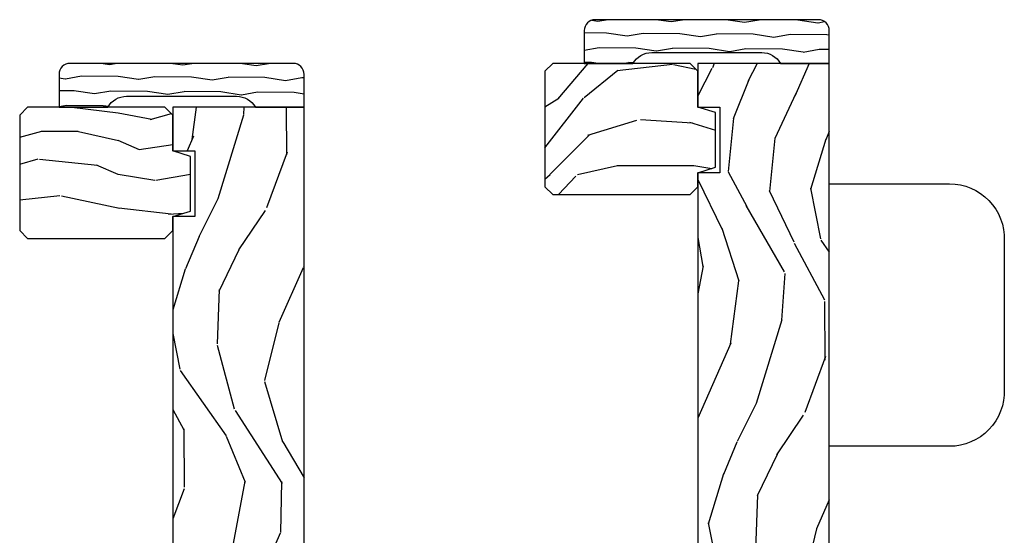
# Model space of a CAD drawing. Units: inches. Extents: x 0 to 469, y 0 to 301.
# Drawn here: x 119 to 125, y 65 to 68 of the extents above; entities that cross this region are included whole.
import ezdxf

# ---------------------------------------------------------------- set-up
doc = ezdxf.new("R2010")
doc.units = ezdxf.units.IN
doc.header["$MEASUREMENT"] = 0
for name, color, linetype in [('ZP-SECT-HDWR', 53, 'Continuous'), ('ZP-SECT-WDHA', 11, 'Continuous'), ('ZP-SECT-WOOD', 104, 'Continuous')]:
    doc.layers.add(name, color=color, linetype=linetype)

# ---------------------------------------------------------------- blocks, each defined once
blk = doc.blocks.new('101CS - Multi Slide Vin 2023 Contmp Plan View (.8125 in 3mm IG) J Pocket Panel Config 2 DUAL')
at = {"layer": 'ZP-SECT-WDHA'}
h = blk.add_hatch(dxfattribs=at)
h.set_pattern_fill('WOOD1', color=256, scale=0.1875, angle=153, pattern_type=2)
h.set_pattern_definition([(9.869899999999994, (-101.1519487080152, -388.090474530321), (-0.6714376040223042, -0.07875781805501865), [0.09375, -0.84375]), (359.5651, (-101.226649976376, -387.9892814821146), (0.2521869127689912, 0.08194079501556882), [0.2096313749999998, -0.2096313749999998]), (351.4349, (-101.1840883670254, -387.9057496204721), (0.4192506019536986, -0.003183017874522462), [0.1185855, -0.474341625])])
edge = h.paths.add_edge_path()
edge.add_arc((0.8569023277378136, 5.921108681308482), 0.062499999999996, 2.043697216121328e-10, 90.0000000002121)
edge.add_line((0.856902327737572, 5.983608681308468), (-0.4180976722624052, 5.983608681304432))
edge.add_arc((-0.4180976722621921, 5.92110868130446), 0.06249999999997602, 90.00000000018608, 180.0000000001783)
edge.add_line((-0.4805976722621779, 5.921108681304261), (-0.4805976722616094, 5.733608681304261))
edge.add_line((-0.4805976722616094, 5.733608681304261), (-0.2025976722615894, 5.733608681305114))
edge.add_arc((-0.09463471565122461, 5.670608681305424), 0.1250000000000505, 90.00000000017423, 149.7350073891759, ccw=False)
edge.add_line((-0.0946347156516083, 5.795608681305467), (0.5334393711281393, 5.795608681307456))
edge.add_arc((0.533439371128523, 5.670608681307442), 0.1250000000000222, 30.264992611178627, 90.00000000017212, ccw=False)
edge.add_line((0.6414023277384615, 5.733608681307786), (0.9194023277383678, 5.733608681308695))
edge.add_line((0.9194023277383678, 5.733608681308695), (0.9194023277377994, 5.921108681308695))
h = blk.add_hatch(dxfattribs=at)
h.set_pattern_fill('WOOD3', color=256, scale=1.75, angle=-1.272221872585407e-14, style=0, pattern_type=2)
h.set_pattern_definition([(355.2363999999999, (4.3451865283362, 5.382821430634422), (-19.25000165605928, 1.749985182157214), [0.2107279999999996, -20.86206324999994]), (11.30989999999996, (4.555186528336236, 5.365321430634495), (7.000001316404167, 1.749995856282809), [0.2676992499999995, -8.655585749999984]), (44.99999999999994, (4.817686528336282, 5.417821430634504), (5.087231792909174e-16, 1.750000541535667), [0.19798975, -2.276883000000001]), (46.84759999999994, (4.957686528336154, 5.557821430634604), (24.50000495929385, 26.24999569063996), [0.38380475, -37.99669125]), (12.99459999999996, (5.2201865283362, 5.837821430634577), (-15.75000134356145, -3.499995760762104), [0.23347975, -23.11443225]), (360, (5.447686528336163, 5.890321430634586), (1.75, 1.75), [0.4375000000000001, -1.3125]), (350.5376999999999, (5.885186528336163, 5.890321430634586), (-8.750001353966788, 1.749996743604268), [0.2128962499999993, -10.43193724999995]), (354.2893999999999, (4.3451865283362, 5.855321430634504), (-15.74999899111775, 1.750002300666015), [0.17587325, -17.41140975]), (360, (4.520186528336154, 5.837821430634577), (1.75, 1.75), [0.2625000000000001, -1.4875]), (28.30079999999996, (4.7826865283362, 5.837821430634577), (19.24999145958541, 10.50001552986628), [0.2583839999999996, -25.58005624999998]), (52.12499999999997, (5.010186528336163, 5.960321430634522), (-7.000003263560906, -8.749998423927627), [0.39906125, -19.55400825]), (39.28939999999997, (5.255186528336282, 6.275321430634577), (10.50000111926942, 8.749999355842188), [0.24872225, -24.623452]), (6.340199999999925, (5.447686528336163, 6.432821430634604), (13.99999895456124, 1.75000276317946), [0.316939, -15.52998475]), (348.1112999999999, (5.762686528336218, 6.467821430634459), (-24.49999527683636, 5.250018436685493), [0.3397887499999995, -33.63906524999994]), (353.2902, (4.3451865283362, 6.397821430634522), (15.75000174606479, -1.749989292177055), [0.2995510000000001, -29.65562250000001]), (3.366499999999932, (4.6426865283361, 6.36282143063444), (27.99999881344523, 1.750019185870358), [0.298014499999998, -29.50341274999987]), (33.69009999999997, (4.940186528336227, 6.380321430634595), (-3.499999226099531, -1.750002335387585), [0.3154865000000001, -5.994229500000001]), (47.48960000000003, (5.202686528336272, 6.55532143063455), (17.49998375710693, 19.2500151792746), [0.284879, -28.203056]), (14.93139999999995, (5.395186528336154, 6.765321430634586), (19.25000093611967, 5.249994669461744), [0.2716734999999992, -26.89563274999994]), (360, (5.6576865283362, 6.835321430634522), (1.75, 1.75), [0.21, -1.54]), (347.0054, (5.867686528336236, 6.835321430634522), (15.75000134356145, -3.49999576076211), [0.2334797499999999, -23.11443224999999]), (360, (4.887686528336218, 5.085321430634522), (1.75, 1.75), [0, -1.75]), (223.1523999999999, (5.132686528336109, 5.347821430634568), (26.24999569063997, 24.50000495929385), [0.3838047499999996, -37.99669124999995]), (206.5650999999999, (4.852686528336136, 6.835321430634522), (-1.749998526396589, -1.750002291443666), [0.15652525, -3.75659375]), (188.1300999999999, (4.712686528336263, 6.765321430634586), (-10.49999960880696, -1.749998872677195), [0.2474867499999992, -12.12688049999995]), (156.8013999999999, (4.467686528336145, 6.730321430634504), (-8.749999528667386, 3.5000023192135), [0.1332764999999997, -13.19432624999998]), (26.56509999999992, (5.132686528336109, 5.347821430634568), (1.749998526396589, 1.750002291443666), [0.1956552499999996, -3.717463749999994]), (6.709799999999949, (5.307686528336291, 5.435321430634431), (-15.75000174606479, -1.749989292177052), [0.2995509999999999, -29.6556225]), (349.8753, (5.605186528336191, 5.470321430634513), (29.74999788188586, -5.250015030079711), [0.4977507499999997, -49.27736799999997]), (349.6952, (4.3451865283362, 5.19032143063454), (10.50000168148383, -1.749991032187987), [0.1956552500000001, -19.369938]), (15.52409999999997, (4.537686528336309, 5.155321430634459), (-19.2500017931011, -5.249996110809808), [0.3269262499999994, -32.36577049999993]), (42.87889999999994, (4.852686528336136, 5.24282143063455), (-22.75000138764642, -20.99999956818337), [0.3343374999999999, -33.09936524999999]), (34.69519999999996, (5.097686528336254, 5.470321430634513), (17.49998995322817, 12.2500150667903), [0.2766995000000001, -27.39322950000001]), (9.462299999999944, (5.325186528336218, 5.62782143063454), (8.75000135396679, 1.74999674360426), [0.3193452499999989, -10.32548999999996]), (353.4180999999999, (5.640186528336272, 5.68032143063455), (-29.7500025163775, 3.499976725641044), [0.4580187500000001, -45.34386500000001]), (351.8698999999999, (4.3451865283362, 5.62782143063454), (-10.49999960880696, 1.749998872677215), [0.247486749999999, -12.12688049999994]), (11.30989999999996, (4.590186528336091, 5.592821430634459), (7.000001316404167, 1.749995856282809), [0.2676992499999995, -8.655585749999984]), (42.51039999999994, (4.852686528336136, 5.645321430634468), (-19.25001517927461, -17.49998375710692), [0.2848789999999995, -28.20305599999996]), (44.99999999999994, (5.062686528336172, 5.837821430634577), (5.087231792909174e-16, 1.750000541535667), [0.3217340000000001, -2.153140500000001]), (17.35399999999997, (5.290186528336136, 6.06532143063454), (-22.75000353341946, -6.999990378953451), [0.2933542499999996, -29.04199199999997]), (356.6334999999999, (5.570186528336109, 6.152821430634631), (-27.99999881344523, 1.750019185870354), [0.2980144999999984, -29.50341274999989]), (342.8972999999999, (5.867686528336236, 6.135321430634477), (17.50000302917475, -5.249992113503027), [0.2380262499999999, -23.56454799999998]), (351.2538, (4.3451865283362, 6.06532143063454), (12.24999883862361, -1.750007344850682), [0.2301757499999996, -22.78747974999995]), (14.93139999999995, (4.572686528336163, 6.030321430634459), (19.25000093611967, 5.249994669461744), [0.2716734999999992, -26.89563274999994]), (32.00539999999996, (4.835186528336209, 6.100321430634622), (-8.749998153378218, -5.250001934410962), [0.3301899999999984, -16.1792784999999]), (49.8991, (5.115186528336181, 6.275321430634577), (-19.24999660462405, -22.75000337670602), [0.43469125, -43.0344075]), (15.94539999999994, (5.395186528336154, 6.607821430634559), (-7.000000221641267, -1.749999806268663), [0.2548035, -12.485389]), (353.9909999999999, (5.640186528336272, 6.677821430634495), (17.49999956408557, -1.749998805593235), [0.3343375000000001, -33.09936525000001]), (336.8013999999999, (5.972686528336254, 6.642821430634413), (8.749999528667384, -3.500002319213502), [0.1332764999999994, -13.19432624999996]), (350.5376999999999, (4.3451865283362, 6.590321430634631), (-8.750001353966788, 1.749996743604268), [0.2128962499999993, -10.43193724999995]), (10.00799999999995, (4.555186528336236, 6.55532143063455), (19.24999922050587, 3.500006076274131), [0.3020972499999995, -29.90758749999997]), (37.40539999999999, (4.852686528336136, 6.607821430634559), (22.74998681371509, 17.50001741707634), [0.3745157500000001, -37.07711875]), (29.05459999999993, (5.150186528336263, 5.085321430634522), (12.25000067299695, 7.000000047598737), [0.1801729999999995, -17.83717949999994]), (10.78429999999993, (5.307686528336291, 5.172821430634613), (-27.99999913146497, -5.250000961938794), [0.3741079999999994, -37.03662024999992]), (352.8749999999999, (5.675186528336127, 5.24282143063455), (-12.25000066472925, 1.749996993314445), [0.4232690000000001, -13.6856825])])
h.paths.add_polyline_path([(0.2694023277415738, 5.452358681306933), (0.1694023277416647, 5.48360868130716), (0.1694023277423469, 5.688768607924558), (0.1244023277425015, 5.733768607924631), (-0.6605976722575804, 5.73376860792736), (-0.7055976722576531, 5.688768607927514), (-0.7055976722599269, 5.028768607927432), (-0.6605976722600815, 4.98376860792736), (0.1244023277400004, 4.983768607924631), (0.1694023277400731, 5.028768607924476), (0.1694023277403005, 5.108608681306933), (0.2694023277404369, 5.139858681306706)])
h = blk.add_hatch(dxfattribs=at)
h.set_pattern_fill('WOOD3', color=256, scale=2, angle=253.0000000000001, pattern_type=2)
h.set_pattern_definition([(248.2364, (0.4945459447305041, 0.6532023017002473), (8.344771374467802, 20.45396798290167), [0.240832, -23.84235799999999]), (264.3099, (0.4052506404778171, 0.4295365943635545), (-0.4263690944681471, -8.235181511295936), [0.305942, -9.892097999999999]), (298, (0.3749174144187748, 0.125102865291268), (1.91261010378108, -0.5847435903937082), [0.2262739999999999, -2.602152]), (299.8476, (0.4811467026172807, -0.07468536841841455), (20.50272857977594, -35.54768828883149), [0.438634, -43.42479]), (265.9945999999999, (0.6994527131086272, -0.455135740718589), (1.437476743240208, 18.38297247813529), [0.2668339999999993, -26.41649399999996]), (253.0000000000001, (0.680814355238482, -0.7213172795523803), (1.327866102480598, -2.497352921371544), [0.5, -1.5]), (243.5377, (0.5346285028771547, -1.199469657533911), (4.836323452587549, 8.978306718050996), [0.24331, -11.922214]), (247.2893999999999, (1.010950512950586, 0.4953215811499661), (7.175302374271581, 16.62874032651941), [0.200998, -19.898754]), (253.0000000000001, (0.9333500768867964, 0.3099080640518252), (1.327866102480598, -2.497352921371544), [0.3, -1.7]), (281.3008, (0.8456385654699545, 0.02301663726288439), (5.043499394239723, -24.54716094300747), [0.2952959999999996, -29.23434999999997]), (305.125, (0.9035045880769133, -0.2665546379486443), (-7.224071108844615, 10.57415813511433), [0.45607, -22.347438]), (292.2894, (1.165910222901203, -0.6395737833185251), (6.054586024953078, -14.3993751268171), [0.2842539999999998, -28.14108799999999]), (259.3402, (1.273723303935554, -0.9025877364804558), (-2.765334394382425, -15.88561928555968), [0.362216, -17.748554]), (241.1113000000001, (1.206721680473862, -1.258552316816093), (13.92425483963838, 25.02229161617255), [0.38833, -38.444646]), (246.2902000000001, (1.603859461647659, 0.3140511242218906), (-7.175289077572954, -16.62874768410003), [0.3423439999999999, -33.89214]), (256.3665, (1.466200891803425, 0.0006023753833517276), (-7.443263674111069, -31.18650071420278), [0.3405879999999995, -33.71818599999993]), (286.6901, (1.38592060731699, -0.3303886757385328), (-0.7431255040166741, 4.409962367830815), [0.3605559999999999, -6.850547999999999]), (300.4896, (1.489470047092738, -0.675754443472016), (15.19129255384614, -25.55825994297176), [0.325576, -32.232064]), (267.9313999999999, (1.654661413484888, -0.9563106989173491), (-0.6943551067665442, -22.79293410148565), [0.310484, -30.737866]), (253.0000000000001, (1.643454282545036, -1.266591862084027), (1.327866102480598, -2.497352921371544), [0.24, -1.76]), (240.0054000000001, (1.573285073411654, -1.496105003515169), (-9.0879055246511, -16.04400167334359), [0.266834, -26.416494]), (253.0000000000001, (-0.01186812922500735, 0.1596997326089138), (1.327866102480598, -2.497352921371544), [0, -2]), (116.1524000000001, (0.193159220241597, -0.1957771104775645), (18.0053888853186, -36.87554735843705), [0.4386339999999996, -43.42478999999995]), (99.56509999999996, (1.912436250890011, -0.3867914865980708), (-1.327869099233075, 2.497352076502218), [0.1788859999999996, -4.293249999999987]), (81.13010000000003, (1.882711343168609, -0.2103929892661824), (1.595852046107202, 12.0603996767767), [0.282842, -13.859292]), (49.80140000000003, (1.926323230252393, 0.06906721059240795), (6.748938448303023, 8.393559450670805), [0.152316, -15.07923]), (279.5651, (0.193159220241597, -0.1957771104775645), (1.327869099233075, -2.497352076502219), [0.2236059999999998, -4.248529999999994]), (259.7098, (0.2303153548932926, -0.4162752321424534), (3.35009345930255, 17.79822734718653), [0.3423439999999992, -33.89213999999991]), (242.8752999999999, (0.1691611655261624, -0.7531137173587865), (-15.67848221527703, -30.7601241373409), [0.5688579999999999, -56.316992]), (242.6952, (0.284158898418724, 0.717524076739295), (-5.421060729349779, -10.89091849633435), [0.2236059999999997, -22.13707199999997]), (268.5241, (0.1815849331411812, 0.5188318986162983), (0.6943538178398153, 22.79293551970828), [0.37363, -36.989452]), (295.8789, (0.1719615950372884, 0.1453250159973152), (-15.34964888471388, 31.88084594068392), [0.3820999999999999, -37.82784599999999]), (287.6951999999999, (0.3387367542652839, -0.198456958900266), (7.540852312839233, -23.21929303946757), [0.316228, -31.306548]), (262.4623, (0.4348549671107378, -0.4997231023007487), (-1.011111546693647, -10.14779136076372), [0.364966, -11.80056]), (246.4181, (0.3869794387683498, -0.8615351167307779), (13.76583238823936, 31.344885410924), [0.5234499999999999, -51.82155999999999]), (244.8699, (0.7623112764001974, 0.571338224377854), (5.421068605812714, 10.89091361125098), [0.2828419999999999, -13.859292]), (264.3099, (0.6421950088393089, 0.3152677608971146), (-0.4263690944681471, -8.235181511295936), [0.305942, -9.892097999999999]), (295.5104, (0.6118617827802666, 0.01083403182488496), (-12.69389479119332, 26.88614988798454), [0.3255759999999994, -32.23206399999992]), (298, (0.7520796199586641, -0.2830008846452472), (1.91261010378108, -0.5847435903937082), [0.367696, -2.460732]), (270.354, (0.9247022132812219, -0.6076567644235809), (-0.04876202922806661, 27.20289793979688), [0.335262, -33.190848]), (249.6335000000001, (0.9267737433662262, -0.942911456804012), (11.26852463519537, 30.01700107381327), [0.340588, -33.718186]), (235.8973000000001, (0.8082412686411828, -1.262207639736999), (-11.58525502309056, -17.37187083675604), [0.27203, -26.930912]), (244.2538000000001, (1.240463654381671, 0.4251523720165267), (-6.005821017315285, -12.80351945054414), [0.263058, -26.042834]), (267.9313999999999, (1.126194820915345, 0.1882080036550349), (-0.6943551067665442, -22.79293410148565), [0.310484, -30.737866]), (285.0054, (1.114987689975493, -0.1220731595117002), (-2.814114219735266, 11.31727641611973), [0.37736, -18.490604]), (302.8991, (1.212689695656792, -0.4865650223644309), (-18.43175097613517, 28.64036637139407), [0.49679, -49.18218]), (268.9454, (1.482526557411489, -0.9036837920672554), (0.4263644116476284, 8.235181634652655), [0.291204, -14.269016]), (246.9910000000001, (1.4771668605662, -1.194838860114686), (-7.760042155334034, -18.54135163249376), [0.3820999999999999, -37.82784599999999]), (229.8013999999999, (1.327813422533069, -1.54653979919172), (-6.748938448303024, -8.393559450670804), [0.1523159999999998, -15.07922999999999]), (243.5377, (1.814246507959552, 0.249729349182843), (4.836323452587549, 8.978306718050996), [0.24331, -11.922214]), (263.008, (1.705825108587561, 0.03191107594065556), (-2.606951578708763, -22.20819262847393), [0.345254, -34.1801]), (290.4054, (1.663797014339622, -0.3107748433701261), (11.52445423798904, -30.71134915766887), [0.428018, -42.37385]), (282.0546, (-0.09957964064184921, -0.1271916941799702), (3.557234008732987, -15.72724097270063), [0.205912, -20.385348]), (263.7843, (-0.05657607189559144, -0.3285637207256116), (3.618064673815959, 32.35598179133584), [0.4275519999999994, -42.32756599999991]), (245.875, (-0.1028678074021343, -0.7536014546078889), (6.005810314090467, 12.80352490518391), [0.4837359999999999, -15.64078])])
h.paths.add_polyline_path([(0.9194023277383678, 5.733608681308695), (0.1694023277385952, 5.733608681311424), (0.1694023277416647, 5.48360868130716), (0.2944023277416647, 5.483608681306706), (0.2944023277403005, 5.108608681306706), (0.1694023277403005, 5.10860868130716), (0.1694023277051713, 1.377608681308715), (0.2944023277053986, 1.37760868130826), (0.2944023277040344, 1.00260868130826), (0.1694023277040344, 1.002608681308715), (0.1694023277031249, 0.7526086813087147), (0.9194023277031249, 0.7526086813059862)])
at = {"layer": 'ZP-SECT-HDWR'}
blk.add_lwpolyline([(0.9194023277029117, 5.045199496041946), (1.60640232770281, 5.045199496041718, -0.4242916212957019), (1.919402327702798, 4.721279827576765), (1.919402327702571, 3.869119164506557, -0.4240421394017541), (1.606402327702583, 3.545199496041718), (0.9194023277026844, 3.545199496041946)], format="xyb", close=True, dxfattribs=at)
at = {"layer": 'ZP-SECT-WOOD'}
blk.add_lwpolyline([(0.9194023277377994, 5.921108681308695, 0.4142135623731326), (0.856902327737572, 5.983608681308468), (-0.4180976722624052, 5.983608681304432, 0.4142135623730568), (-0.4805976722621779, 5.921108681304261), (-0.4805976722616094, 5.733608681304261), (-0.2025976722615894, 5.733608681305114, -0.2667103124155007), (-0.0946347156516083, 5.795608681305467), (0.5334393711281393, 5.795608681307456, -0.2667103124154621), (0.6414023277384615, 5.733608681307786), (0.9194023277383678, 5.733608681308695)], format="xyb", close=True, dxfattribs=at)
for points in [[(0.2694023277415738, 5.452358681306933), (0.1694023277416647, 5.48360868130716), (0.1694023277423469, 5.688768607924558), (0.1244023277425015, 5.733768607924631), (-0.6605976722575804, 5.73376860792736), (-0.7055976722576531, 5.688768607927514), (-0.7055976722599269, 5.028768607927432), (-0.6605976722600815, 4.98376860792736), (0.1244023277400004, 4.983768607924631), (0.1694023277400731, 5.028768607924476), (0.1694023277403005, 5.108608681306933), (0.2694023277404369, 5.139858681306706)], [(0.9194023277383678, 5.733608681308695), (0.1694023277385952, 5.733608681311424), (0.1694023277416647, 5.48360868130716), (0.2944023277416647, 5.483608681306706), (0.2944023277403005, 5.108608681306706), (0.1694023277403005, 5.10860868130716), (0.1694023277051713, 1.377608681308715), (0.2944023277053986, 1.37760868130826), (0.2944023277040344, 1.00260868130826), (0.1694023277040344, 1.002608681308715), (0.1694023277031249, 0.7526086813087147), (0.9194023277031249, 0.7526086813059862)]]:
    blk.add_lwpolyline(points, close=True, dxfattribs=at)
blk = doc.blocks.new('101CS - Multi Slide Vin 2023 Contmp Plan View (.8125 in 3mm IG) J Pocket Panel Config 3 TRIPLE')
at = {"layer": 'ZP-SECT-WDHA'}
h = blk.add_hatch(dxfattribs=at)
h.set_pattern_fill('WOOD1', color=256, scale=0.1875, angle=153, pattern_type=2)
h.set_pattern_definition([(9.869899999999994, (-101.1519487080152, -385.3404745303242), (-0.6714376040223042, -0.07875781805501865), [0.09375, -0.84375]), (359.5651, (-101.226649976376, -385.2392814821178), (0.2521869127689912, 0.08194079501556882), [0.2096313749999998, -0.2096313749999998]), (351.4349, (-101.1840883670254, -385.1557496204751), (0.4192506019536986, -0.003183017874522462), [0.1185855, -0.474341625])])
edge = h.paths.add_edge_path()
edge.add_arc((0.8569023277377994, 8.671108681305299), 0.062499999999996, 2.051839436105875e-10, 90.0000000002121)
edge.add_line((0.856902327737572, 8.733608681305299), (-0.4180976722624052, 8.733608681301206))
edge.add_arc((-0.4180976722622347, 8.671108681301263), 0.06249999999994671, 90.0000000001601, 180.0000000001531)
edge.add_line((-0.4805976722621779, 8.671108681301092), (-0.4805976722616095, 8.483608681301092))
edge.add_line((-0.4805976722616094, 8.483608681301092), (-0.2025976722615894, 8.483608681301888))
edge.add_arc((-0.09463471565122461, 8.420608681302198), 0.1250000000000501, 90.00000000017423, 149.7350073891762, ccw=False)
edge.add_line((-0.0946347156516083, 8.545608681302241), (0.5334393711281393, 8.545608681304287))
edge.add_arc((0.5334393711285088, 8.420608681304273), 0.1250000000000213, 30.264992611178286, 90.00000000017212, ccw=False)
edge.add_line((0.6414023277384615, 8.483608681304617), (0.9194023277383678, 8.483608681305526))
edge.add_line((0.9194023277383678, 8.483608681305526), (0.9194023277377994, 8.671108681305526))
h = blk.add_hatch(dxfattribs=at)
h.set_pattern_fill('WOOD3', color=256, scale=1.75, angle=1.272221872585407e-14, style=0, pattern_type=2)
h.set_pattern_definition([(355.2363999999998, (4.3451865283362, 8.132821430631196), (-19.25000165605928, 1.749985182157205), [0.2107279999999996, -20.86206324999994]), (11.30990000000001, (4.555186528336236, 8.115321430631269), (7.000001316404167, 1.749995856282812), [0.2676992499999986, -8.655585749999956]), (44.99999999999999, (4.817686528336282, 8.167821430631278), (-3.485298453881981e-16, 1.750000541535667), [0.1979897500000001, -2.276883000000001]), (46.8476, (4.957686528336154, 8.307821430631378), (24.50000495929384, 26.24999569063997), [0.3838047499999999, -37.99669125]), (12.99460000000001, (5.2201865283362, 8.587821430631351), (-15.75000134356145, -3.499995760762112), [0.2334797500000001, -23.11443225000001]), (360, (5.447686528336163, 8.64032143063136), (1.75, 1.750000000000001), [0.4375000000000001, -1.3125]), (350.5376999999999, (5.885186528336163, 8.64032143063136), (-8.750001353966788, 1.749996743604264), [0.21289625, -10.43193725]), (354.2893999999999, (4.3451865283362, 8.605321430631278), (-15.74999899111775, 1.750002300666007), [0.1758732499999996, -17.41140974999995]), (360, (4.520186528336154, 8.587821430631351), (1.75, 1.750000000000001), [0.2625000000000001, -1.4875]), (28.30080000000001, (4.7826865283362, 8.587821430631351), (19.2499914595854, 10.50001552986629), [0.2583839999999999, -25.58005625000001]), (52.12500000000004, (5.010186528336163, 8.710321430631296), (-7.000003263560902, -8.74999842392763), [0.39906125, -19.55400825]), (39.28940000000001, (5.255186528336282, 9.025321430631351), (10.50000111926941, 8.749999355842194), [0.24872225, -24.623452]), (6.340199999999975, (5.447686528336163, 9.182821430631378), (13.99999895456124, 1.750002763179467), [0.3169390000000001, -15.52998475000001]), (348.1112999999999, (5.762686528336218, 9.217821430631233), (-24.49999527683636, 5.250018436685481), [0.3397887499999994, -33.63906524999992]), (353.2901999999999, (4.3451865283362, 9.147821430631296), (15.75000174606479, -1.749989292177047), [0.2995510000000001, -29.65562250000001]), (3.366499999999984, (4.6426865283361, 9.112821430631215), (27.99999881344523, 1.750019185870372), [0.2980144999999989, -29.50341274999993]), (33.69009999999997, (4.940186528336227, 9.13032143063137), (-3.499999226099531, -1.750002335387587), [0.3154865, -5.9942295]), (47.48960000000003, (5.202686528336272, 9.305321430631324), (17.49998375710692, 19.25001517927461), [0.284879, -28.20305599999999]), (14.93140000000001, (5.395186528336154, 9.51532143063136), (19.25000093611967, 5.249994669461754), [0.2716734999999988, -26.89563274999991]), (360, (5.6576865283362, 9.585321430631296), (1.75, 1.750000000000001), [0.21, -1.54]), (347.0053999999999, (5.867686528336236, 9.585321430631296), (15.75000134356145, -3.499995760762102), [0.2334797499999999, -23.11443224999998]), (360, (4.887686528336218, 7.835321430631296), (1.75, 1.750000000000001), [0, -1.75]), (223.1523999999999, (5.132686528336109, 8.097821430631342), (26.24999569063996, 24.50000495929386), [0.3838047499999999, -37.99669124999999]), (206.5651, (4.852686528336136, 9.585321430631296), (-1.749998526396588, -1.750002291443667), [0.15652525, -3.75659375]), (188.1300999999999, (4.712686528336263, 9.51532143063136), (-10.49999960880696, -1.7499988726772), [0.2474867499999999, -12.1268805]), (156.8014, (4.467686528336145, 9.480321430631278), (-8.749999528667386, 3.500002319213496), [0.1332764999999999, -13.19432624999999]), (26.56509999999998, (5.132686528336109, 8.097821430631342), (1.749998526396588, 1.750002291443667), [0.1956552499999995, -3.717463749999993]), (6.709799999999999, (5.307686528336291, 8.185321430631205), (-15.75000174606479, -1.74998929217706), [0.2995510000000001, -29.65562250000001]), (349.8752999999998, (5.605186528336191, 8.220321430631287), (29.74999788188586, -5.250015030079696), [0.4977507499999993, -49.27736799999991]), (349.6951999999998, (4.3451865283362, 7.940321430631315), (10.50000168148383, -1.749991032187982), [0.19565525, -19.369938]), (15.52410000000002, (4.537686528336309, 7.905321430631233), (-19.2500017931011, -5.249996110809818), [0.3269262500000001, -32.36577050000001]), (42.87889999999999, (4.852686528336136, 7.992821430631324), (-22.75000138764641, -20.99999956818338), [0.3343375000000001, -33.09936525000001]), (34.69520000000002, (5.097686528336254, 8.220321430631287), (17.49998995322817, 12.25001506679031), [0.2766995000000001, -27.39322950000001]), (9.462299999999992, (5.325186528336218, 8.377821430631315), (8.75000135396679, 1.749996743604264), [0.3193452499999992, -10.32548999999998]), (353.4180999999998, (5.640186528336272, 8.430321430631324), (-29.7500025163775, 3.49997672564103), [0.45801875, -45.34386499999999]), (351.8698999999997, (4.3451865283362, 8.377821430631315), (-10.49999960880696, 1.74999887267721), [0.2474867499999999, -12.1268805]), (11.30990000000001, (4.590186528336091, 8.342821430631233), (7.000001316404167, 1.749995856282812), [0.2676992499999986, -8.655585749999956]), (42.5104, (4.852686528336136, 8.395321430631242), (-19.2500151792746, -17.49998375710693), [0.284879, -28.20305599999999]), (44.99999999999999, (5.062686528336172, 8.587821430631351), (-3.485298453881981e-16, 1.750000541535667), [0.3217340000000001, -2.153140500000001]), (17.35400000000002, (5.290186528336136, 8.815321430631315), (-22.75000353341946, -6.999990378953463), [0.2933542499999988, -29.04199199999991]), (356.6334999999999, (5.570186528336109, 8.902821430631406), (-27.99999881344523, 1.750019185870341), [0.2980144999999985, -29.5034127499999]), (342.8972999999999, (5.867686528336236, 8.885321430631251), (17.50000302917475, -5.249992113503018), [0.2380262499999998, -23.56454799999998]), (351.2537999999998, (4.3451865283362, 8.815321430631315), (12.24999883862361, -1.750007344850676), [0.2301757499999992, -22.7874797499999]), (14.93140000000001, (4.572686528336163, 8.780321430631233), (19.25000093611967, 5.249994669461754), [0.2716734999999988, -26.89563274999991]), (32.00540000000001, (4.835186528336209, 8.850321430631396), (-8.749998153378215, -5.250001934410967), [0.3301899999999999, -16.1792785]), (49.89909999999994, (5.115186528336181, 9.025321430631351), (-19.24999660462404, -22.75000337670603), [0.4346912500000001, -43.03440750000001]), (15.94539999999998, (5.395186528336154, 9.357821430631333), (-7.000000221641267, -1.749999806268666), [0.2548034999999999, -12.485389]), (353.9909999999998, (5.640186528336272, 9.427821430631269), (17.49999956408557, -1.749998805593226), [0.3343375, -33.09936525]), (336.8013999999998, (5.972686528336254, 9.392821430631187), (8.749999528667384, -3.500002319213497), [0.1332764999999995, -13.19432624999997]), (350.5376999999999, (4.3451865283362, 9.340321430631406), (-8.750001353966788, 1.749996743604264), [0.21289625, -10.43193725]), (10.00800000000001, (4.555186528336236, 9.305321430631324), (19.24999922050587, 3.500006076274141), [0.3020972499999989, -29.90758749999993]), (37.40539999999999, (4.852686528336136, 9.357821430631333), (22.74998681371508, 17.50001741707635), [0.3745157500000001, -37.07711875]), (29.05459999999998, (5.150186528336263, 7.835321430631296), (12.25000067299695, 7.000000047598744), [0.1801729999999992, -17.8371794999999]), (10.78429999999998, (5.307686528336291, 7.922821430631387), (-27.99999913146497, -5.250000961938808), [0.3741079999999994, -37.03662024999992]), (352.8749999999998, (5.675186528336127, 7.992821430631324), (-12.25000066472925, 1.749996993314439), [0.4232690000000002, -13.68568250000001])])
h.paths.add_polyline_path([(0.2694023277415738, 8.202358681303707), (0.1694023277416647, 8.233608681303934), (0.1694023277423469, 8.438768607921332), (0.1244023277425015, 8.483768607921405), (-0.6605976722575804, 8.483768607924134), (-0.7055976722576531, 8.438768607924288), (-0.7055976722599269, 7.778768607924206), (-0.6605976722600815, 7.733768607924134), (0.1244023277400004, 7.733768607921405), (0.1694023277400731, 7.778768607921251), (0.1694023277403005, 7.858608681303707), (0.2694023277404369, 7.88985868130348)])
h = blk.add_hatch(dxfattribs=at)
h.set_pattern_fill('WOOD3', color=256, scale=2, angle=253.0000000000001, pattern_type=2)
h.set_pattern_definition([(248.2364, (1.244545944765804, 0.6532023017002473), (8.344771374467797, 20.45396798290167), [0.2408319999999999, -23.84235799999999]), (264.3099, (1.155250640513088, 0.4295365943636114), (-0.4263690944681451, -8.235181511295936), [0.305942, -9.892097999999999]), (297.9999999999999, (1.124917414454046, 0.125102865291268), (1.91261010378108, -0.5847435903937077), [0.2262739999999999, -2.602151999999999]), (299.8475999999999, (1.231146702652495, -0.07468536841841455), (20.50272857977594, -35.54768828883148), [0.438634, -43.42479]), (265.9946, (1.449452713143842, -0.455135740718589), (1.437476743240204, 18.38297247813529), [0.266834, -26.416494]), (253.0000000000001, (1.430814355273725, -0.7213172795524372), (1.327866102480599, -2.497352921371544), [0.5, -1.5]), (243.5377000000001, (1.284628502912341, -1.199469657533797), (4.836323452587547, 8.978306718050998), [0.24331, -11.922214]), (247.2894000000001, (1.760950512985829, 0.4953215811500229), (7.175302374271577, 16.62874032651941), [0.200998, -19.89875399999998]), (253.0000000000001, (1.683350076922039, 0.3099080640518821), (1.327866102480599, -2.497352921371544), [0.3, -1.7]), (281.3008, (1.595638565505197, 0.02301663726288439), (5.043499394239729, -24.54716094300747), [0.2952959999999997, -29.23434999999998]), (305.1249999999999, (1.653504588112128, -0.2665546379486443), (-7.224071108844616, 10.57415813511433), [0.45607, -22.347438]), (292.2893999999999, (1.915910222936446, -0.6395737833185251), (6.054586024953082, -14.3993751268171), [0.2842539999999998, -28.14108799999999]), (259.3402, (2.023723303970797, -0.9025877364804558), (-2.765334394382421, -15.88561928555968), [0.3622159999999999, -17.748554]), (241.1113000000001, (1.956721680509133, -1.258552316816036), (13.92425483963838, 25.02229161617255), [0.38833, -38.44464599999998]), (246.2902000000001, (2.35385946168293, 0.3140511242218906), (-7.175289077572949, -16.62874768410003), [0.3423439999999999, -33.89214]), (256.3665, (2.216200891838668, 0.000602375383408571), (-7.443263674111062, -31.18650071420278), [0.3405879999999996, -33.71818599999995]), (286.6901, (2.135920607352205, -0.3303886757385328), (-0.7431255040166751, 4.409962367830815), [0.360556, -6.850548]), (300.4896, (2.23947004712798, -0.6757544434719023), (15.19129255384615, -25.55825994297175), [0.3255759999999999, -32.23206399999998]), (267.9314000000001, (2.404661413520131, -0.9563106989172923), (-0.6943551067665382, -22.79293410148565), [0.3104839999999991, -30.73786599999994]), (253.0000000000001, (2.393454282580336, -1.266591862084084), (1.327866102480599, -2.497352921371544), [0.24, -1.76]), (240.0054, (2.323285073446897, -1.496105003515169), (-9.087905524651097, -16.04400167334359), [0.266834, -26.416494]), (253.0000000000001, (0.7381318708102924, 0.1596997326089138), (1.327866102480599, -2.497352921371544), [0, -2]), (116.1524000000001, (0.9431592202768115, -0.1957771104775077), (18.00538888531861, -36.87554735843705), [0.4386339999999999, -43.42478999999998]), (99.56509999999996, (2.662436250925253, -0.3867914865981277), (-1.327869099233076, 2.497352076502218), [0.1788859999999996, -4.293249999999986]), (81.13010000000003, (2.632711343203852, -0.2103929892661256), (1.595852046107199, 12.0603996767767), [0.282842, -13.859292]), (49.80140000000003, (2.676323230287693, 0.0690672105923511), (6.74893844830302, 8.393559450670807), [0.1523159999999999, -15.07922999999999]), (279.5651, (0.9431592202768115, -0.1957771104775077), (1.327869099233076, -2.497352076502218), [0.2236059999999998, -4.248529999999995]), (259.7098, (0.9803153549285923, -0.4162752321424534), (3.350093459302546, 17.79822734718653), [0.3423439999999991, -33.8921399999999]), (242.8753000000001, (0.919161165561377, -0.7531137173588434), (-15.67848221527703, -30.7601241373409), [0.568858, -56.31699200000001]), (242.6952000000001, (1.034158898453938, 0.717524076739295), (-5.421060729349777, -10.89091849633435), [0.223606, -22.137072]), (268.5241, (0.9315849331764241, 0.5188318986162983), (0.6943538178398093, 22.79293551970828), [0.3736299999999999, -36.98945199999999]), (295.8789, (0.9219615950725313, 0.145325015997372), (-15.34964888471389, 31.88084594068391), [0.3820999999999999, -37.82784599999999]), (287.6952000000001, (1.088736754300555, -0.198456958900266), (7.540852312839238, -23.21929303946757), [0.316228, -31.306548]), (262.4623, (1.184854967145981, -0.4997231023006918), (-1.011111546693644, -10.14779136076372), [0.364966, -11.80056]), (246.4181000000001, (1.136979438803593, -0.8615351167308347), (13.76583238823935, 31.344885410924), [0.5234499999999991, -51.82155999999996]), (244.8699, (1.51231127643544, 0.571338224377854), (5.421068605812711, 10.89091361125098), [0.2828419999999998, -13.859292]), (264.3099, (1.392195008874552, 0.3152677608971715), (-0.4263690944681451, -8.235181511295936), [0.305942, -9.892097999999999]), (295.5104, (1.361861782815538, 0.01083403182482812), (-12.69389479119332, 26.88614988798453), [0.3255759999999994, -32.23206399999992]), (297.9999999999999, (1.502079619993935, -0.283000884645304), (1.91261010378108, -0.5847435903937077), [0.3676959999999999, -2.460731999999999]), (270.354, (1.674702213316408, -0.607656764423524), (-0.04876202922807338, 27.20289793979688), [0.3352619999999997, -33.19084799999996]), (249.6335000000001, (1.676773743401441, -0.9429114568039552), (11.26852463519536, 30.01700107381327), [0.3405879999999994, -33.71818599999992]), (235.8973, (1.558241268676454, -1.262207639736999), (-11.58525502309056, -17.37187083675605), [0.2720299999999998, -26.93091199999999]), (244.2538, (1.99046365441697, 0.4251523720165267), (-6.005821017315282, -12.80351945054414), [0.263058, -26.042834]), (267.9314000000001, (1.876194820950531, 0.1882080036550349), (-0.6943551067665382, -22.79293410148565), [0.3104839999999991, -30.73786599999994]), (285.0053999999999, (1.864987690010764, -0.1220731595116433), (-2.814114219735269, 11.31727641611973), [0.37736, -18.490604]), (302.8991, (1.962689695692092, -0.4865650223644309), (-18.43175097613517, 28.64036637139406), [0.4967899999999996, -49.18217999999997]), (268.9454, (2.232526557446761, -0.9036837920672554), (0.4263644116476265, 8.235181634652655), [0.291204, -14.269016]), (246.9910000000001, (2.227166860601443, -1.194838860114629), (-7.76004215533403, -18.54135163249376), [0.3821, -37.82784599999998]), (229.8014000000001, (2.077813422568283, -1.54653979919172), (-6.748938448303021, -8.393559450670805), [0.152316, -15.07923]), (243.5377000000001, (2.564246507994795, 0.2497293491829566), (4.836323452587547, 8.978306718050998), [0.24331, -11.922214]), (263.008, (2.455825108622804, 0.03191107594065556), (-2.606951578708758, -22.20819262847393), [0.345254, -34.1801]), (290.4054, (2.413797014374865, -0.3107748433700692), (11.52445423798905, -30.71134915766887), [0.4280179999999998, -42.37384999999998]), (282.0545999999999, (0.6504203593934506, -0.1271916941799702), (3.557234008732991, -15.72724097270063), [0.2059119999999996, -20.38534799999995]), (263.7843, (0.6934239281396515, -0.3285637207256116), (3.618064673815952, 32.35598179133584), [0.4275519999999992, -42.3275659999999]), (245.8750000000001, (0.6471321926331655, -0.7536014546080025), (6.005810314090463, 12.80352490518391), [0.4837359999999993, -15.64077999999998])])
h.paths.add_polyline_path([(0.9194023277383678, 8.483608681305526), (0.1694023277385952, 8.483608681308255), (0.1694023277416647, 8.233608681303934), (0.2944023277416647, 8.23360868130348), (0.2944023277403005, 7.85860868130348), (0.1694023277403005, 7.858608681303934), (0.1694023277051713, 1.377608681308715), (0.2944023277053986, 1.37760868130826), (0.2944023277040344, 1.00260868130826), (0.1694023277040344, 1.002608681308715), (0.1694023277031249, 0.7526086813087147), (0.9194023277031249, 0.7526086813059862)])
at = {"layer": 'ZP-SECT-WOOD'}
blk.add_lwpolyline([(0.9194023277377994, 8.671108681305526, 0.4142135623731326), (0.856902327737572, 8.733608681305299), (-0.4180976722624052, 8.733608681301206, 0.4142135623730568), (-0.4805976722621779, 8.671108681301092), (-0.4805976722616094, 8.483608681301092), (-0.2025976722615894, 8.483608681301888, -0.2667103124155007), (-0.0946347156516083, 8.545608681302241), (0.5334393711281393, 8.545608681304287, -0.2667103124154621), (0.6414023277384615, 8.483608681304617), (0.9194023277383678, 8.483608681305526)], format="xyb", close=True, dxfattribs=at)
for points in [[(0.2694023277415738, 8.202358681303707), (0.1694023277416647, 8.233608681303934), (0.1694023277423469, 8.438768607921332), (0.1244023277425015, 8.483768607921405), (-0.6605976722575804, 8.483768607924134), (-0.7055976722576531, 8.438768607924288), (-0.7055976722599269, 7.778768607924206), (-0.6605976722600815, 7.733768607924134), (0.1244023277400004, 7.733768607921405), (0.1694023277400731, 7.778768607921251), (0.1694023277403005, 7.858608681303707), (0.2694023277404369, 7.88985868130348)], [(0.9194023277383678, 8.483608681305526), (0.1694023277385952, 8.483608681308255), (0.1694023277416647, 8.233608681303934), (0.2944023277416647, 8.23360868130348), (0.2944023277403005, 7.85860868130348), (0.1694023277403005, 7.858608681303934), (0.1694023277051713, 1.377608681308715), (0.2944023277053986, 1.37760868130826), (0.2944023277040344, 1.00260868130826), (0.1694023277040344, 1.002608681308715), (0.1694023277031249, 0.7526086813087147), (0.9194023277031249, 0.7526086813059862)]]:
    blk.add_lwpolyline(points, close=True, dxfattribs=at)

msp = doc.modelspace()

# ---------------------------------------------------------------- block references
for name, p in [('101CS - Multi Slide Vin 2023 Contmp Plan View (.8125 in 3mm IG) J Pocket Panel Config 2 DUAL', (123, 62.00000000000006)), ('101CS - Multi Slide Vin 2023 Contmp Plan View (.8125 in 3mm IG) J Pocket Panel Config 3 TRIPLE', (120.0000000000001, 59.00000000000004))]:
    msp.add_blockref(name, p)

doc.saveas('drawing.dxf')
